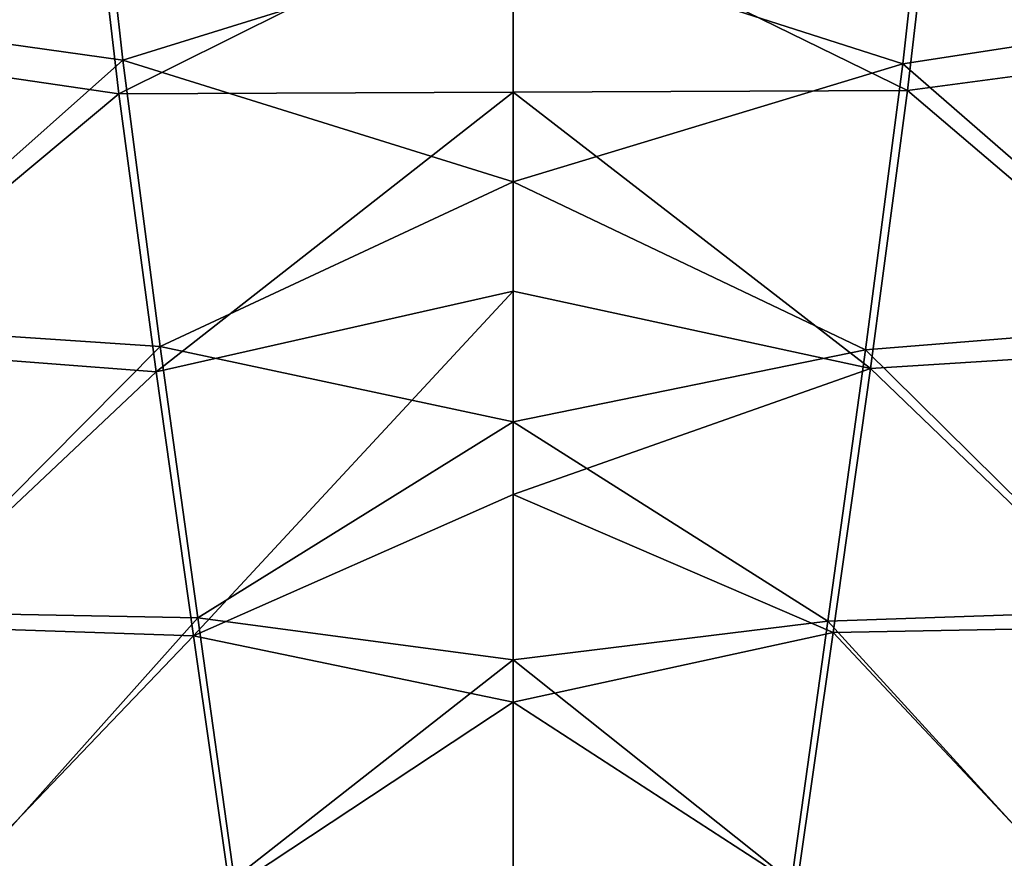
# Model space of a CAD drawing. Units: millimetres. Extents: x -193 to 193, y -468 to 31.
# Drawn here: x -25 to 24, y -386 to -344 of the extents above; entities that cross this region are included whole.
import ezdxf

# ---------------------------------------------------------------- set-up
doc = ezdxf.new("R2010")
doc.units = ezdxf.units.MM
doc.header["$LTSCALE"] = 81.481481
for name, color, linetype in [('1', 7, 'CONTINUOUS'), ('130', 7, 'CONTINUOUS'), ('2', 7, 'CONTINUOUS'), ('21', 7, 'CONTINUOUS')]:
    doc.layers.add(name, color=color, linetype=linetype)

msp = doc.modelspace()

# ---------------------------------------------------------------- linework, layer by layer
at = {"layer": '1', "color": 7, "linetype": 'Continuous'}
for points in [[(-37.992, -345.063, 2.634), (-21.264, -333.285, 2.813), (-40.937, -328.933, 2.711), (-37.992, -345.063, 2.634)], [(-19.576, -347.765, 2.741), (-21.264, -333.285, 2.813), (-37.992, -345.063, 2.634), (-19.576, -347.765, 2.741)], [(-19.576, -347.765, 2.741), (0, -338.011, 2.831), (-21.264, -333.285, 2.813), (-19.576, -347.765, 2.741)], [(0, -347.68, 2.781), (0, -338.011, 2.831), (-19.576, -347.765, 2.741), (0, -347.68, 2.781)], [(-34.58, -360.269, 2.552), (-19.576, -347.765, 2.741), (-37.992, -345.063, 2.634), (-34.58, -360.269, 2.552)], [(-17.724, -361.567, 2.659), (0, -347.68, 2.781), (-19.576, -347.765, 2.741), (-17.724, -361.567, 2.659)], [(0, -357.566, 2.722), (0, -347.68, 2.781), (-17.724, -361.567, 2.659), (0, -357.566, 2.722)], [(-17.724, -361.567, 2.659), (-19.576, -347.765, 2.741), (-34.58, -360.269, 2.552), (-17.724, -361.567, 2.659)], [(-15.874, -374.68, 2.557), (0, -357.566, 2.722), (-17.724, -361.567, 2.659), (-15.874, -374.68, 2.557)], [(0, -367.663, 2.65), (0, -357.566, 2.722), (-15.874, -374.68, 2.557), (0, -367.663, 2.65)], [(-31.109, -374.166, 2.457), (-17.724, -361.567, 2.659), (-34.58, -360.269, 2.552), (-31.109, -374.166, 2.457)], [(-15.874, -374.68, 2.557), (-17.724, -361.567, 2.659), (-31.109, -374.166, 2.457), (-15.874, -374.68, 2.557)], [(0, -377.967, 2.558), (0, -367.663, 2.65), (-15.874, -374.68, 2.557), (0, -377.967, 2.558)], [(-27.718, -387.03, 2.34), (-15.874, -374.68, 2.557), (-31.109, -374.166, 2.457), (-27.718, -387.03, 2.34)], [(-14.075, -387.278, 2.43), (-15.874, -374.68, 2.557), (-27.718, -387.03, 2.34), (-14.075, -387.278, 2.43)], [(-14.075, -387.278, 2.43), (0, -377.967, 2.558), (-15.874, -374.68, 2.557), (-14.075, -387.278, 2.43)], [(0, -388.478, 2.443), (0, -377.967, 2.558), (-14.075, -387.278, 2.43), (0, -388.478, 2.443)]]:
    msp.add_3dface(points, dxfattribs=at)
at = {"layer": '130', "color": 7, "linetype": 'Continuous'}
for points in [[(19.36, -346.267, -2.069), (0, -340.056, -2.015), (21.02, -331.402, -2.034), (19.36, -346.267, -2.069)], [(19.36, -346.267, -2.069), (21.02, -331.402, -2.034), (37.566, -343.467, -2.178), (19.36, -346.267, -2.069)], [(0, -352.125, -2.048), (0, -340.056, -2.015), (19.36, -346.267, -2.069), (0, -352.125, -2.048)], [(34.143, -359.133, -2.22), (19.36, -346.267, -2.069), (37.566, -343.467, -2.178), (34.143, -359.133, -2.22)], [(17.498, -360.474, -2.115), (0, -352.125, -2.048), (19.36, -346.267, -2.069), (17.498, -360.474, -2.115)], [(17.498, -360.474, -2.115), (19.36, -346.267, -2.069), (34.143, -359.133, -2.22), (17.498, -360.474, -2.115)], [(0, -364.055, -2.095), (0, -352.125, -2.048), (17.498, -360.474, -2.115), (0, -364.055, -2.095)], [(30.642, -373.428, -2.279), (17.498, -360.474, -2.115), (34.143, -359.133, -2.22), (30.642, -373.428, -2.279)], [(15.633, -373.952, -2.182), (0, -364.055, -2.095), (17.498, -360.474, -2.115), (15.633, -373.952, -2.182)], [(15.633, -373.952, -2.182), (17.498, -360.474, -2.115), (30.642, -373.428, -2.279), (15.633, -373.952, -2.182)], [(0, -375.865, -2.163), (0, -364.055, -2.095), (15.633, -373.952, -2.182), (0, -375.865, -2.163)], [(27.223, -386.639, -2.364), (15.633, -373.952, -2.182), (30.642, -373.428, -2.279), (27.223, -386.639, -2.364)], [(13.821, -386.886, -2.278), (0, -375.865, -2.163), (15.633, -373.952, -2.182), (13.821, -386.886, -2.278)], [(13.821, -386.886, -2.278), (15.633, -373.952, -2.182), (27.223, -386.639, -2.364), (13.821, -386.886, -2.278)], [(0, -387.554, -2.258), (0, -375.865, -2.163), (13.821, -386.886, -2.278), (0, -387.554, -2.258)]]:
    msp.add_3dface(points, dxfattribs=at)
at = {"layer": '2', "color": 7, "linetype": 'Continuous'}
for points in [[(40.925, -329.007, 2.711), (21.282, -333.111, 2.814), (37.976, -345.137, 2.634), (40.925, -329.007, 2.711)], [(21.282, -333.111, 2.814), (0, -338.011, 2.831), (19.599, -347.59, 2.742), (21.282, -333.111, 2.814)], [(21.282, -333.111, 2.814), (19.599, -347.59, 2.742), (37.976, -345.137, 2.634), (21.282, -333.111, 2.814)], [(0, -338.011, 2.831), (0, -347.68, 2.781), (19.599, -347.59, 2.742), (0, -338.011, 2.831)], [(37.976, -345.137, 2.634), (19.599, -347.59, 2.742), (34.563, -360.34, 2.552), (37.976, -345.137, 2.634)], [(19.599, -347.59, 2.742), (0, -347.68, 2.781), (17.748, -361.396, 2.66), (19.599, -347.59, 2.742)], [(0, -347.68, 2.781), (0, -357.566, 2.722), (17.748, -361.396, 2.66), (0, -347.68, 2.781)], [(19.599, -347.59, 2.742), (17.748, -361.396, 2.66), (34.563, -360.34, 2.552), (19.599, -347.59, 2.742)], [(0, -357.566, 2.722), (0, -367.663, 2.65), (17.748, -361.396, 2.66), (0, -357.566, 2.722)], [(34.563, -360.34, 2.552), (17.748, -361.396, 2.66), (31.092, -374.233, 2.457), (34.563, -360.34, 2.552)], [(17.748, -361.396, 2.66), (0, -367.663, 2.65), (15.898, -374.511, 2.559), (17.748, -361.396, 2.66)], [(17.748, -361.396, 2.66), (15.898, -374.511, 2.559), (31.092, -374.233, 2.457), (17.748, -361.396, 2.66)], [(0, -367.663, 2.65), (0, -377.967, 2.558), (15.898, -374.511, 2.559), (0, -367.663, 2.65)], [(15.898, -374.511, 2.559), (0, -377.967, 2.558), (14.099, -387.109, 2.431), (15.898, -374.511, 2.559)], [(15.898, -374.511, 2.559), (14.099, -387.109, 2.431), (27.701, -387.095, 2.34), (15.898, -374.511, 2.559)], [(31.092, -374.233, 2.457), (15.898, -374.511, 2.559), (27.701, -387.095, 2.34), (31.092, -374.233, 2.457)], [(0, -377.967, 2.558), (0, -388.478, 2.443), (14.099, -387.109, 2.431), (0, -377.967, 2.558)]]:
    msp.add_3dface(points, dxfattribs=at)
at = {"layer": '21', "color": 7, "linetype": 'Continuous'}
for points in [[(-21.041, -331.232, -2.034), (-19.386, -346.095, -2.068), (-37.554, -343.543, -2.178), (-21.041, -331.232, -2.034)], [(-19.386, -346.095, -2.068), (-21.041, -331.232, -2.034), (0, -340.056, -2.015), (-19.386, -346.095, -2.068)], [(0, -352.125, -2.048), (-19.386, -346.095, -2.068), (0, -340.056, -2.015), (0, -352.125, -2.048)], [(-19.386, -346.095, -2.068), (-34.13, -359.205, -2.22), (-37.554, -343.543, -2.178), (-19.386, -346.095, -2.068)], [(-19.386, -346.095, -2.068), (-17.525, -360.307, -2.114), (-34.13, -359.205, -2.22), (-19.386, -346.095, -2.068)], [(-17.525, -360.307, -2.114), (-19.386, -346.095, -2.068), (0, -352.125, -2.048), (-17.525, -360.307, -2.114)], [(0, -364.055, -2.095), (-17.525, -360.307, -2.114), (0, -352.125, -2.048), (0, -364.055, -2.095)], [(-17.525, -360.307, -2.114), (-30.628, -373.497, -2.28), (-34.13, -359.205, -2.22), (-17.525, -360.307, -2.114)], [(-17.525, -360.307, -2.114), (-15.66, -373.787, -2.181), (-30.628, -373.497, -2.28), (-17.525, -360.307, -2.114)], [(-15.66, -373.787, -2.181), (-17.525, -360.307, -2.114), (0, -364.055, -2.095), (-15.66, -373.787, -2.181)], [(0, -375.865, -2.163), (-15.66, -373.787, -2.181), (0, -364.055, -2.095), (0, -375.865, -2.163)], [(-15.66, -373.787, -2.181), (-27.208, -386.706, -2.364), (-30.628, -373.497, -2.28), (-15.66, -373.787, -2.181)], [(-15.66, -373.787, -2.181), (-13.847, -386.721, -2.276), (-27.208, -386.706, -2.364), (-15.66, -373.787, -2.181)], [(-13.847, -386.721, -2.276), (-15.66, -373.787, -2.181), (0, -375.865, -2.163), (-13.847, -386.721, -2.276)], [(0, -387.554, -2.258), (-13.847, -386.721, -2.276), (0, -375.865, -2.163), (0, -387.554, -2.258)]]:
    msp.add_3dface(points, dxfattribs=at)

doc.saveas('drawing.dxf')
